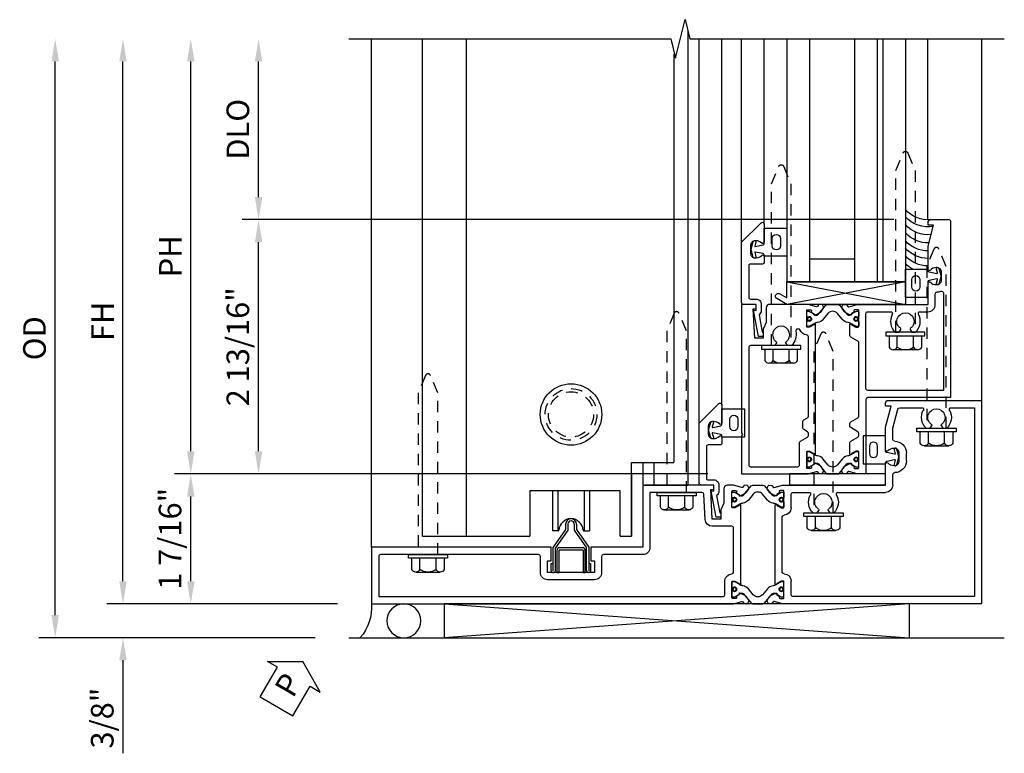
# Model space of a CAD drawing. Extents: x 0 to 127, y 0 to 82.
# Drawn here: x 32 to 42, y 39 to 47 of the extents above; entities that cross this region are included whole.
import ezdxf

# ---------------------------------------------------------------- set-up
doc = ezdxf.new("R2010")
doc.units = 0
doc.header["$LTSCALE"] = 0.5
doc.header["$MEASUREMENT"] = 0
for name, pattern in [('B128386$0$HIDDEN', [0.375, 0.25, -0.125]), ('Sliding Door Edge at Sill - subsash$0$b420460$0$HIDDEN', [0.375, 0.25, -0.125]), ('Sliding Door Edge at Sill - subsash$0$HIDDEN', [0.375, 0.25, -0.125]), ('Sub Sash Jamb with 1.3125 Wet Infill$0$B128386$0$HIDDEN', [0.375, 0.25, -0.125])]:
    doc.linetypes.add(name, pattern=pattern)
doc.layers.get('0').update_dxf_attribs({"color": 4, "linetype": 'CONTINUOUS'})
for name, color, linetype in [('B128386$0$HIDDEN', 3, 'B128386$0$HIDDEN'), ('Shop Detail', 4, 'CONTINUOUS'), ('Shop Detail Dimensions', 2, 'CONTINUOUS'), ('Sliding Door Edge at Sill - subsash$0$b420460$0$hidden', 3, 'Sliding Door Edge at Sill - subsash$0$b420460$0$HIDDEN'), ('Sliding Door Edge at Sill - subsash$0$hidden', 3, 'Sliding Door Edge at Sill - subsash$0$HIDDEN'), ('Sub Sash Jamb with 1.3125 Wet Infill$0$B128386$0$HIDDEN', 3, 'Sub Sash Jamb with 1.3125 Wet Infill$0$B128386$0$HIDDEN'), ('TEXT', 3, 'CONTINUOUS')]:
    doc.layers.add(name, color=color, linetype=linetype)
doc.styles.get("Standard").update_dxf_attribs({"font": 'arial.ttf'})
doc.dimstyles.new('EXT_ON-ON', dxfattribs={"dimscale": 2, "dimtxt": 0.125, "dimasz": 0.125, "dimexe": 0.09, "dimexo": 0.1875, "dimgap": 0.05, "dimtad": 3, "dimdec": 5, "dimzin": 3, "dimdsep": 46, "dimlunit": 5, "dimtxsty": 'STANDARD', "dimcen": 0, "dimazin": 0, "dimtfac": 1, "dimtdec": 5, "dimtofl": 0, "dimtmove": 0, "dimatfit": 0, "dimfxl": 1, "dimfrac": 2, "dimtolj": 1, "dimtzin": 3, "dimarcsym": 0})

# ---------------------------------------------------------------- blocks, each defined once
blk = doc.blocks.new('B594100$0$B259351')
blk.add_lwpolyline([(-0.066, -0.575, -0.414214), (-0.074, -0.567), (-0.074, -0.549, -0.131652), (-0.072, -0.545), (-0.041, -0.49, 0.045374), (-0.033, -0.473, 0.314858), (-0.041, -0.446), (-0.142, -0.362, -0.223068), (-0.151, -0.343), (-0.151, -0.233, -0.223068), (-0.142, -0.214), (-0.041, -0.13, 0.314858), (-0.033, -0.102, 0.045374), (-0.041, -0.086), (-0.072, -0.031, -0.131652), (-0.074, -0.027), (-0.074, -0.008, -0.414214), (-0.066, 0), (-0.019, 0, -0.414214), (-0.011, -0.008), (-0.011, -0.017, 1.779511), (0.03, -0.017), (0.03, -0.008, -0.414214), (0.038, 0), (0.085, 0, -0.414214), (0.093, -0.008), (0.093, -0.027, -0.131652), (0.092, -0.031), (0.061, -0.086, 0.093275), (0.049, -0.121, -0.183604), (0.014, -0.182), (-0.05, -0.236, 0.469499), (-0.05, -0.34), (0.014, -0.393, -0.183604), (0.049, -0.455, 0.093275), (0.061, -0.49), (0.092, -0.545, -0.131652), (0.093, -0.549), (0.093, -0.567, -0.414214), (0.085, -0.575), (0.038, -0.575, -0.414214), (0.03, -0.567), (0.03, -0.559, 1.779511), (-0.011, -0.559), (-0.011, -0.567, -0.414214), (-0.019, -0.575)], format="xyb", close=True)
for centre, radius in [((0.01, -0.029), 0.024), ((0.01, -0.029), 0.019), ((0.01, -0.546), 0.024), ((0.01, -0.546), 0.019)]:
    blk.add_circle(centre, radius)
blk = doc.blocks.new('B594100$0$b594006m')
for p, q in [((0.42, 5.587), (-1.67, 5.587)), ((-1.67, 5.587), (-1.67, 3.58)), ((0.42, 5.33), (0.42, 5.587)), ((0.193, 5.237), (0.193, 5.281)), ((0.222, 5.22), (0.193, 5.237)), ((0.193, 5.098), (0.222, 5.115)), ((0.193, 5.054), (0.193, 5.098)), ((0.42, 4.761), (0.42, 5.005)), ((-0.169, 4.835), (-0.081, 4.835)), ((-0.437, 4.685), (-0.319, 4.685)), ((0.069, 4.685), (0.194, 4.685)), ((0.194, 4.685), (0.405, 4.741)), ((-0.517, 4.08), (-0.517, 4.605)), ((-0.745, 3.987), (-0.745, 4.031)), ((-0.716, 3.97), (-0.745, 3.987)), ((-0.745, 3.848), (-0.716, 3.865)), ((-0.745, 3.804), (-0.745, 3.848)), ((-0.517, 3.58), (-0.517, 3.755)), ((-1.65, 3.56), (-1.498, 3.56)), ((-0.689, 3.56), (-0.537, 3.56)), ((-1.398, 3.462), (-0.789, 3.462))]:
    blk.add_line(p, q)
blk.add_lwpolyline([(-1.506, 3.48, -0.414214), (-1.498, 3.472), (-1.498, 3.45), (-1.526, 3.402, 1.014347), (-1.526, 3.382), (-0.661, 3.382, 1.014347), (-0.662, 3.402), (-0.689, 3.45), (-0.689, 3.472, -0.414214), (-0.681, 3.48), (-0.506, 3.48, -0.419335), (-0.496, 3.47), (-0.497, 3.438, -0.548686), (-0.511, 3.429, 0.368978), (-0.524, 3.425), (-0.541, 3.401, 0.781849), (-0.556, 3.388), (-0.526, 3.329, 0.123758), (-0.519, 3.322), (-0.484, 3.297, 0.25407), (-0.465, 3.295), (-0.444, 3.304, 0.328193), (-0.438, 3.314), (-0.44, 3.342, 0.204816), (-0.444, 3.349), (-0.459, 3.361, -0.297638), (-0.463, 3.371), (-0.437, 3.464), (-0.437, 4.605), (-0.203, 4.605, 0.669376), (-0.192, 4.631, -0.199773), (-0.219, 4.694), (-0.219, 4.705, -0.414214), (-0.169, 4.755), (-0.081, 4.755, -0.414214), (-0.031, 4.705), (-0.031, 4.694, -0.199773), (-0.058, 4.631, 0.669376), (-0.047, 4.605), (0.205, 4.605), (0.438, 4.667), (0.438, 4.605), (0.47, 4.605, 0.414214), (0.5, 4.635), (0.5, 5.667), (-1.75, 5.667), (-1.75, 3.464), (-1.725, 3.371, -0.297638), (-1.728, 3.361), (-1.743, 3.349, 0.204816), (-1.747, 3.342), (-1.749, 3.314, 0.328193), (-1.743, 3.304), (-1.722, 3.295, 0.25407), (-1.703, 3.297), (-1.668, 3.322, 0.123758), (-1.662, 3.329), (-1.632, 3.388, 0.781849), (-1.646, 3.401), (-1.664, 3.425, 0.368978), (-1.676, 3.429, -0.548686), (-1.691, 3.438), (-1.691, 3.47, -0.419335), (-1.681, 3.48)], format="xyb", close=True)
for centre, radius, start, end in [((0.313, 5.167), 0.165, 61.7725, 136.6582), ((0.313, 5.167), 0.095, 215.465, 144.535), ((0.4, 5.33), 0.02, 241.7725, 0), ((0.227, 5.228), 0.01, 240, 324.535), ((0.313, 5.167), 0.165, 223.3418, 298.2275), ((0.227, 5.107), 0.01, 35.465, 120), ((0.4, 5.005), 0.02, 0, 118.2275), ((-0.169, 4.705), 0.13, 90, 180), ((-0.081, 4.705), 0.13, 360, 90), ((-0.437, 4.605), 0.08, 90, 180), ((-0.319, 4.705), 0.02, 270, 0), ((0.069, 4.705), 0.02, 180, 270), ((0.4, 4.761), 0.02, 284.9008, 0), ((-0.625, 3.917), 0.165, 61.7725, 136.6582), ((-0.537, 4.08), 0.02, 241.7725, 360), ((-0.711, 3.978), 0.01, 240, 324.535), ((-0.625, 3.917), 0.095, 215.465, 144.535), ((-0.711, 3.857), 0.01, 35.465, 120), ((-0.625, 3.917), 0.165, 223.3418, 298.2275), ((-0.537, 3.755), 0.02, 0, 118.2275), ((-1.65, 3.58), 0.02, 180, 270), ((-1.498, 3.48), 0.08, 1.146, 90), ((-0.689, 3.48), 0.08, 90, 178.854), ((-0.537, 3.58), 0.02, 270, 0), ((-1.398, 3.482), 0.02, 181.146, 270), ((-0.789, 3.482), 0.02, 270, 358.854)]:
    blk.add_arc(centre, radius, start, end)
blk = doc.blocks.new('B594100$0$b594001m')
for points in [[(-1.75, 2.921), (-1.725, 3.014, 0.297638), (-1.728, 3.024), (-1.743, 3.036, -0.204816), (-1.747, 3.043), (-1.749, 3.071, -0.328193), (-1.743, 3.081), (-1.722, 3.09, -0.25407), (-1.703, 3.088), (-1.668, 3.063, -0.123758), (-1.662, 3.056), (-1.632, 2.997, -0.781849), (-1.646, 2.984), (-1.664, 2.96, -0.368978), (-1.676, 2.956, 0.548686), (-1.691, 2.947), (-1.691, 2.915, 0.419335), (-1.681, 2.905), (-1.506, 2.905, 0.414214), (-1.498, 2.913), (-1.498, 2.935), (-1.526, 2.983, -1.014347), (-1.526, 3.003), (-0.661, 3.003, -1.014347), (-0.662, 2.983), (-0.689, 2.935), (-0.689, 2.913, 0.414214), (-0.681, 2.905), (-0.506, 2.905, 0.419335), (-0.496, 2.915), (-0.497, 2.947, 0.548686), (-0.511, 2.956, -0.368978), (-0.524, 2.96), (-0.541, 2.984, -0.781849), (-0.556, 2.997), (-0.526, 3.056, -0.123758), (-0.519, 3.063), (-0.484, 3.088, -0.25407), (-0.465, 3.09), (-0.444, 3.081, -0.328193), (-0.438, 3.071), (-0.44, 3.043, -0.204816), (-0.444, 3.036), (-0.459, 3.024, 0.297638), (-0.463, 3.014), (-0.438, 2.921), (-0.438, 2.855, -0.414214), (-0.477, 2.815), (-0.637, 2.815), (-0.711, 2.781), (-0.812, 2.781), (-0.812, 2.687), (-0.487, 2.671), (-0.487, 2.703), (-0.438, 2.703), (-0.438, 1.937, -0.414214), (-0.458, 1.917), (-1.125, 1.917), (-1.125, 1.343), (-1.274, 1.343), (-1.274, 1.383), (-1.404, 1.383), (-1.404, 0.865), (-1.274, 0.865), (-1.274, 0.905), (-1.125, 0.905), (-1.125, -1.083), (-1.75, -1.083)], [(-1.67, -1.003), (-1.67, 2.805, -0.414214), (-1.65, 2.825), (-1.506, 2.825, 0.387308), (-1.418, 2.905, -0.387308), (-1.399, 2.923), (-0.912, 2.923, -0.414214), (-0.892, 2.903), (-0.892, 2.687, 0.399823), (-0.816, 2.607), (-0.537, 2.593, -0.399823), (-0.518, 2.573), (-0.518, 1.997), (-1.125, 1.997, 0.414214), (-1.205, 1.917), (-1.205, 1.483, -0.414214), (-1.225, 1.463), (-1.404, 1.463, 0.414214), (-1.484, 1.383), (-1.484, 0.865, 0.414214), (-1.404, 0.785), (-1.225, 0.785, -0.414214), (-1.205, 0.765), (-1.205, -0.983, -0.414214), (-1.225, -1.003)]]:
    blk.add_lwpolyline(points, format="xyb", close=True)
blk = doc.blocks.new('B594100')
for name, p in [('B594100$0$b594006m', (0, 0)), ('B594100$0$B259351', (-1.599, 3.48)), ('B594100$0$b594001m', (0, 0))]:
    blk.add_blockref(name, p)
at = {"xscale": -1}
blk.add_blockref('B594100$0$B259351', (-0.588, 3.48), dxfattribs=at)
blk = doc.blocks.new('B128386', base_point=(6.361, 12.081))
for p, q in [((6.167, 12.216), (6.167, 11.946)), ((6.197, 12.171), (6.322, 12.171)), ((6.197, 11.991), (6.322, 11.991))]:
    blk.add_line(p, q)
blk.add_lwpolyline([(6.322, 11.901), (6.197, 11.901, -0.666173), (6.197, 11.991, -0.333087), (6.197, 12.171, -0.666173), (6.197, 12.261), (6.322, 12.261)], format="xyb")
blk.add_lwpolyline([(6.322, 12.297), (6.361, 12.297), (6.361, 11.865), (6.322, 11.865)], close=True)
at = {"layer": 'B128386$0$HIDDEN'}
blk.add_lwpolyline([(6.361, 11.973), (8.149, 11.973), (8.343, 12.054, 0.668179), (8.343, 12.109), (8.149, 12.189), (6.361, 12.189)], format="xyb", dxfattribs=at)
blk = doc.blocks.new('B594031')
blk.add_lwpolyline([(1.516, -0.35, -0.414214), (1.466, -0.4), (1.378, -0.4, -0.414214), (1.328, -0.35), (1.328, -0.339, -0.199773), (1.355, -0.276, 0.669376), (1.344, -0.25), (1.278, -0.25, 0.414214), (1.258, -0.27), (1.258, -0.4, -0.414214), (1.238, -0.42), (0.891, -0.42, -0.414214), (0.871, -0.4), (0.871, -0.34, 0.414214), (0.813, -0.282), (0.745, -0.282, 0.245359), (0.698, -0.307), (0.507, -0.272), (0.507, -0.267, 0.414214), (0.502, -0.262), (0.461, -0.262, 0.408224), (0.457, -0.267), (0.457, -0.314), (0.729, -0.363), (0.749, -0.363), (0.745, -0.34), (0.813, -0.34), (0.813, -0.48, 0.414214), (0.833, -0.5), (1.5, -0.5), (1.716, -0.284, 0.668179), (1.702, -0.25), (1.5, -0.25, 0.669376), (1.49, -0.276, -0.199773), (1.516, -0.339)], format="xyb", close=True)
blk = doc.blocks.new('PERIMETER SEAL')
at = {"linetype": 'Continuous'}
for p, q in [((-0.25, 0.375), (7, 0.375)), ((0.803, 0), (0.803, 0.375)), ((5.947, 0), (0.803, 0.375)), ((0.803, 0), (5.947, 0.375)), ((5.947, 0), (5.947, 0.375)), ((5.947, 0), (0.803, 0))]:
    blk.add_line(p, q, dxfattribs=at)
blk.add_circle((0.357, 0.188), 0.188, dxfattribs=at)
blk.add_arc((-0.516, 0.036), 0.517, 355.9761, 40.8937, dxfattribs=at)
blk = doc.blocks.new('*D105')
at = {"layer": 'Shop Detail Dimensions', "color": 0, "linetype": 'Continuous', "lineweight": -2, "transparency": 16777216}
for p, q in [((-2.333, 2.75), (-2.333, 4.25)), ((4.697, 2.5), (-2.513, 2.5))]:
    blk.add_line(p, q, dxfattribs=at)
at = {"layer": 'Shop Detail Dimensions', "color": 0, "linetype": 'Continuous', "transparency": 16777216}
for points in [[(-2.374, 4.25), (-2.291, 4.25), (-2.333, 4.5)], [(-2.374, 2.75), (-2.291, 2.75), (-2.333, 2.5)]]:
    blk.add_solid(points, dxfattribs=at)
at = {"layer": 'Shop Detail Dimensions', "color": 0, "linetype": 'Continuous', "transparency": 16777216, "insert": (-2.562, 3.5), "char_height": 0.25, "attachment_point": 5, "rotation": 90}
blk.add_mtext('\\A1;DLO', dxfattribs=at)
blk = doc.blocks.new('*D1953')
at = {"layer": 'Shop Detail Dimensions', "color": 0, "linetype": 'Continuous', "lineweight": -2, "transparency": 16777216}
for p, q in [((4.697, 2.5), (-2.513, 2.5)), ((-2.333, -0.063), (-2.333, 2.25)), ((2.636, -0.313), (-2.513, -0.313))]:
    blk.add_line(p, q, dxfattribs=at)
at = {"layer": 'Shop Detail Dimensions', "color": 0, "linetype": 'Continuous', "transparency": 16777216}
for points in [[(-2.374, 2.25), (-2.291, 2.25), (-2.333, 2.5)], [(-2.374, -0.063), (-2.291, -0.063), (-2.333, -0.313)]]:
    blk.add_solid(points, dxfattribs=at)
at = {"layer": 'Shop Detail Dimensions', "color": 0, "linetype": 'Continuous', "transparency": 16777216, "insert": (-2.562, 1.094), "char_height": 0.25, "attachment_point": 5, "rotation": 90}
blk.add_mtext('\\A1;2 13/16"', dxfattribs=at)
blk = doc.blocks.new('*D106')
at = {"layer": 'Shop Detail Dimensions', "color": 0, "linetype": 'Continuous', "lineweight": -2, "transparency": 16777216}
for p, q in [((-3.083, -0.063), (-3.083, 4.25)), ((2.636, -0.313), (-3.263, -0.313))]:
    blk.add_line(p, q, dxfattribs=at)
at = {"layer": 'Shop Detail Dimensions', "color": 0, "linetype": 'Continuous', "transparency": 16777216}
for points in [[(-3.124, 4.25), (-3.041, 4.25), (-3.083, 4.5)], [(-3.124, -0.063), (-3.041, -0.063), (-3.083, -0.313)]]:
    blk.add_solid(points, dxfattribs=at)
at = {"layer": 'Shop Detail Dimensions', "color": 0, "linetype": 'Continuous', "transparency": 16777216, "insert": (-3.308, 2.094), "char_height": 0.25, "attachment_point": 5, "rotation": 90}
blk.add_mtext('\\A1;PH', dxfattribs=at)
blk = doc.blocks.new('*D1954')
at = {"layer": 'Shop Detail Dimensions', "color": 0, "linetype": 'Continuous', "lineweight": -2, "transparency": 16777216}
for p, q in [((2.636, -0.313), (-3.263, -0.313)), ((-3.083, -1.5), (-3.083, -0.563)), ((-1.458, -1.75), (-3.263, -1.75))]:
    blk.add_line(p, q, dxfattribs=at)
at = {"layer": 'Shop Detail Dimensions', "color": 0, "linetype": 'Continuous', "transparency": 16777216}
for points in [[(-3.124, -0.563), (-3.041, -0.563), (-3.083, -0.313)], [(-3.124, -1.5), (-3.041, -1.5), (-3.083, -1.75)]]:
    blk.add_solid(points, dxfattribs=at)
at = {"layer": 'Shop Detail Dimensions', "color": 0, "linetype": 'Continuous', "transparency": 16777216, "insert": (-3.312, -1.031), "char_height": 0.25, "attachment_point": 5, "rotation": 90}
blk.add_mtext('\\A1;1 7/16"', dxfattribs=at)
blk = doc.blocks.new('*D107')
at = {"layer": 'Shop Detail Dimensions', "color": 0, "linetype": 'Continuous', "lineweight": -2, "transparency": 16777216}
for p, q in [((-3.833, -1.5), (-3.833, 4.25)), ((-1.458, -1.75), (-4.013, -1.75))]:
    blk.add_line(p, q, dxfattribs=at)
at = {"layer": 'Shop Detail Dimensions', "color": 0, "linetype": 'Continuous', "transparency": 16777216}
for points in [[(-3.874, 4.25), (-3.791, 4.25), (-3.833, 4.5)], [(-3.874, -1.5), (-3.791, -1.5), (-3.833, -1.75)]]:
    blk.add_solid(points, dxfattribs=at)
at = {"layer": 'Shop Detail Dimensions', "color": 0, "linetype": 'Continuous', "transparency": 16777216, "insert": (-4.058, 1.375), "char_height": 0.25, "attachment_point": 5, "rotation": 90}
blk.add_mtext('\\A1;FH', dxfattribs=at)
blk = doc.blocks.new('*D1955')
at = {"layer": 'Shop Detail Dimensions', "color": 0, "linetype": 'Continuous', "lineweight": -2, "transparency": 16777216}
for p, q in [((-3.833, -1.5), (-3.833, -1.25)), ((-1.458, -1.75), (-4.013, -1.75)), ((-1.708, -2.125), (-4.013, -2.125)), ((-3.833, -2.375), (-3.833, -3.403))]:
    blk.add_line(p, q, dxfattribs=at)
at = {"layer": 'Shop Detail Dimensions', "color": 0, "linetype": 'Continuous', "transparency": 16777216}
for points in [[(-3.874, -1.5), (-3.791, -1.5), (-3.833, -1.75)], [(-3.874, -2.375), (-3.791, -2.375), (-3.833, -2.125)]]:
    blk.add_solid(points, dxfattribs=at)
at = {"layer": 'Shop Detail Dimensions', "color": 0, "linetype": 'Continuous', "transparency": 16777216, "insert": (-4.062, -3.014), "char_height": 0.25, "attachment_point": 5, "rotation": 90}
blk.add_mtext('\\A1;3/8"', dxfattribs=at)
blk = doc.blocks.new('*D108')
at = {"layer": 'Shop Detail Dimensions', "color": 0, "linetype": 'Continuous', "lineweight": -2, "transparency": 16777216}
for p, q in [((-4.583, -1.875), (-4.583, 4.25)), ((-1.708, -2.125), (-4.763, -2.125))]:
    blk.add_line(p, q, dxfattribs=at)
at = {"layer": 'Shop Detail Dimensions', "color": 0, "linetype": 'Continuous', "transparency": 16777216}
for points in [[(-4.624, 4.25), (-4.541, 4.25), (-4.583, 4.5)], [(-4.624, -1.875), (-4.541, -1.875), (-4.583, -2.125)]]:
    blk.add_solid(points, dxfattribs=at)
at = {"layer": 'Shop Detail Dimensions', "color": 0, "linetype": 'Continuous', "transparency": 16777216, "insert": (-4.812, 1.188), "char_height": 0.25, "attachment_point": 5, "rotation": 90}
blk.add_mtext('\\A1;OD', dxfattribs=at)
blk = doc.blocks.new('B594450')
for p, q in [((-0.06, 0.476), (-0.196, 0.279)), ((-0.036, 0.469), (-0.172, 0.272)), ((0.036, 0.469), (0.172, 0.272)), ((0.06, 0.476), (0.196, 0.279)), ((-0.196, 0.019), (-0.196, 0.279)), ((-0.172, 0.024), (-0.172, 0.272)), ((0.172, 0.024), (0.172, 0.272)), ((0.196, 0.279), (0.196, 0.02)), ((-0.22, 0.024), (-0.22, 0.1)), ((-0.22, 0.1), (-0.196, 0.1)), ((0.196, 0.1), (0.22, 0.1)), ((0.22, 0.024), (0.22, 0.1))]:
    blk.add_line(p, q)
at = {"linetype": 'Continuous'}
for p, q in [((-0.06, 0.535), (-0.06, 0.476)), ((-0.036, 0.535), (-0.036, 0.469)), ((0.036, 0.535), (0.036, 0.469)), ((0.06, 0.535), (0.06, 0.476))]:
    blk.add_line(p, q, dxfattribs=at)
for radius in [0.06, 0.036]:
    blk.add_arc((0, 0.535), radius, 0, 180, dxfattribs=at)
for centre, start, end in [((-0.196, 0.024), 180, 0), ((0.196, 0.024), 179.9998, 0.0002)]:
    blk.add_arc(centre, 0.024, start, end)
blk = doc.blocks.new('PSEAL1')
at = {"layer": 'TEXT', "color": 7}
for p, q in [((-0.196, 0.21), (-0.196, 0.338)), ((-0.196, 0.338), (0, 0)), ((-0.575, 0.21), (-0.196, 0.21)), ((-0.575, 0.21), (-0.575, -0.21)), ((-0.196, -0.338), (0, 0)), ((-0.575, -0.21), (-0.196, -0.21)), ((-0.196, -0.21), (-0.196, -0.338))]:
    blk.add_line(p, q, dxfattribs=at)
at = {"layer": 'TEXT', "color": 3}
blk.add_text('P', height=0.25, dxfattribs=at).set_placement((-0.413, -0.116))
blk = doc.blocks.new('Sub Sash Jamb with 1.3125 Wet Infill$0$b594140$0$B259351')
blk.add_lwpolyline([(-0.066, -0.575, -0.414214), (-0.074, -0.567), (-0.074, -0.549, -0.131652), (-0.072, -0.545), (-0.041, -0.49, 0.045374), (-0.033, -0.473, 0.314858), (-0.041, -0.446), (-0.142, -0.362, -0.223068), (-0.151, -0.343), (-0.151, -0.233, -0.223068), (-0.142, -0.214), (-0.041, -0.13, 0.314858), (-0.033, -0.102, 0.045374), (-0.041, -0.086), (-0.072, -0.031, -0.131652), (-0.074, -0.027), (-0.074, -0.008, -0.414214), (-0.066, 0), (-0.019, 0, -0.414214), (-0.011, -0.008), (-0.011, -0.017, 1.779511), (0.03, -0.017), (0.03, -0.008, -0.414214), (0.038, 0), (0.085, 0, -0.414214), (0.093, -0.008), (0.093, -0.027, -0.131652), (0.092, -0.031), (0.061, -0.086, 0.093275), (0.049, -0.121, -0.183604), (0.014, -0.182), (-0.05, -0.236, 0.469499), (-0.05, -0.34), (0.014, -0.393, -0.183604), (0.049, -0.455, 0.093275), (0.061, -0.49), (0.092, -0.545, -0.131652), (0.093, -0.549), (0.093, -0.567, -0.414214), (0.085, -0.575), (0.038, -0.575, -0.414214), (0.03, -0.567), (0.03, -0.559, 1.779511), (-0.011, -0.559), (-0.011, -0.567, -0.414214), (-0.019, -0.575)], format="xyb", close=True)
for centre, radius in [((0.01, -0.029), 0.024), ((0.01, -0.029), 0.019), ((0.01, -0.546), 0.024), ((0.01, -0.546), 0.019)]:
    blk.add_circle(centre, radius)
blk = doc.blocks.new('Sub Sash Jamb with 1.3125 Wet Infill$0$b594140$0$B594040M')
for points in [[(0.996, 4.347, -0.419335), (1.006, 4.358), (1.181, 4.358, -0.414214), (1.189, 4.35), (1.189, 4.328), (1.162, 4.28, 1.014347), (1.161, 4.26), (1.283, 4.26, 0.267949), (1.3, 4.27), (1.345, 4.348, -0.267949), (1.363, 4.358), (1.386, 4.358, -0.267949), (1.404, 4.348), (1.449, 4.27, 0.267949), (1.466, 4.26), (1.496, 4.26, 0.267949), (1.513, 4.27), (1.558, 4.348, -0.267949), (1.575, 4.358), (2.387, 4.358, -0.267949), (2.405, 4.348), (2.45, 4.27, 0.267949), (2.467, 4.26), (2.589, 4.26, 1.014347), (2.588, 4.28), (2.561, 4.328), (2.561, 4.35, -0.414214), (2.569, 4.358), (2.744, 4.358, -0.419335), (2.754, 4.347), (2.753, 4.315, -0.548686), (2.739, 4.306, 0.368978), (2.726, 4.303), (2.709, 4.278, 0.781849), (2.694, 4.266), (2.724, 4.207, 0.123758), (2.731, 4.2), (2.766, 4.175, 0.25407), (2.785, 4.173), (2.806, 4.182, 0.328193), (2.812, 4.192), (2.81, 4.219, 0.204816), (2.806, 4.226), (2.791, 4.238, -0.297638), (2.787, 4.249), (2.812, 4.342), (2.812, 5.125), (3.047, 5.125, 0.669376), (3.058, 5.151, -0.199773), (3.031, 5.214), (3.031, 5.225, -0.414214), (3.081, 5.275), (3.169, 5.275, -0.414214), (3.219, 5.225), (3.219, 5.214, -0.199773), (3.192, 5.151, 0.669376), (3.203, 5.125), (3.455, 5.125), (3.688, 5.187), (3.688, 5.125), (3.72, 5.125, 0.414214), (3.75, 5.155), (3.75, 5.355, 0.414214), (3.73, 5.375), (1.781, 5.375), (1.781, 4.458, -0.414214), (1.761, 4.438), (0.937, 4.438), (0.937, 4.342), (0.963, 4.249, -0.297638), (0.959, 4.238), (0.944, 4.226, 0.204816), (0.94, 4.219), (0.938, 4.192, 0.328193), (0.944, 4.182), (0.965, 4.173, 0.25407), (0.984, 4.175), (1.019, 4.2, 0.123758), (1.026, 4.207), (1.056, 4.266, 0.781849), (1.041, 4.278), (1.024, 4.303, 0.368978), (1.011, 4.306, -0.548686), (0.997, 4.315)], [(2.712, 4.438, 0.414214), (2.732, 4.458), (2.732, 4.712, 0.567084), (2.703, 4.73, -0.338898), (2.505, 4.762), (2.505, 4.806), (2.534, 4.823, -0.386545), (2.548, 4.82, 3.127286), (2.548, 4.93, -0.386545), (2.534, 4.927), (2.505, 4.944), (2.505, 4.988, -0.338898), (2.703, 5.02, 0.567084), (2.732, 5.038), (2.732, 5.125, -0.414214), (2.812, 5.205), (2.931, 5.205, 0.414214), (2.951, 5.225, -0.085164), (2.958, 5.268, 0.517638), (2.94, 5.295), (1.861, 5.295), (1.861, 4.458, 0.414214), (1.881, 4.438)]]:
    blk.add_lwpolyline(points, format="xyb", close=True)
blk = doc.blocks.new('Sub Sash Jamb with 1.3125 Wet Infill$0$b594140$0$B594041M')
for points in [[(2.791, 3.902, 0.297638), (2.787, 3.892), (2.813, 3.798), (2.813, 3.375, -0.414214), (2.773, 3.335), (2.613, 3.335), (2.539, 3.301), (2.438, 3.301), (2.438, 3.207), (2.762, 3.191), (2.762, 3.223), (2.813, 3.223), (2.813, 3.062), (1.392, 3.062), (1.374, 3.072), (1.357, 3.062), (0.937, 3.062), (0.937, 3.798), (0.963, 3.892, 0.297638), (0.959, 3.902), (0.944, 3.914, -0.204816), (0.94, 3.921), (0.938, 3.949, -0.328193), (0.944, 3.959), (0.965, 3.967, -0.25407), (0.984, 3.965), (1.019, 3.941, -0.123758), (1.026, 3.933), (1.056, 3.875, -0.781849), (1.041, 3.862), (1.024, 3.837, -0.368978), (1.011, 3.834, 0.548686), (0.997, 3.825), (0.996, 3.793, 0.419335), (1.006, 3.783), (1.181, 3.783, 0.414214), (1.189, 3.791), (1.189, 3.813), (1.162, 3.861, -1.014347), (1.161, 3.881), (2.589, 3.881, -1.014347), (2.588, 3.861), (2.561, 3.813), (2.561, 3.791, 0.414214), (2.569, 3.783), (2.744, 3.783, 0.419335), (2.754, 3.793), (2.753, 3.825, 0.548686), (2.739, 3.834, -0.368978), (2.726, 3.837), (2.709, 3.862, -0.781849), (2.694, 3.875), (2.724, 3.933, -0.123758), (2.731, 3.941), (2.766, 3.965, -0.25407), (2.785, 3.967), (2.806, 3.959, -0.328193), (2.812, 3.949), (2.81, 3.921, -0.204816), (2.806, 3.914)], [(2.54, 3.691), (2.54, 3.68, -0.483856), (2.515, 3.661, 0.267666), (2.357, 3.613), (2.357, 3.569), (2.387, 3.552, 0.386545), (2.4, 3.555, -3.127286), (2.4, 3.445, 0.386545), (2.387, 3.448), (2.357, 3.431), (2.357, 3.162, -0.414214), (2.338, 3.142), (1.037, 3.142, -0.414214), (1.017, 3.162), (1.017, 3.683, -0.414214), (1.037, 3.703), (1.283, 3.703, 0.267949), (1.3, 3.713), (1.345, 3.791, -0.267949), (1.363, 3.801), (1.386, 3.801, -0.267949), (1.404, 3.791), (1.427, 3.751, 0.267949), (1.444, 3.741), (1.518, 3.741, 0.267949), (1.535, 3.751), (1.558, 3.791, -0.267949), (1.575, 3.801), (2.455, 3.801, -0.392257), (2.475, 3.782, 0.282725), (2.528, 3.709, -0.303232)]]:
    blk.add_lwpolyline(points, format="xyb", close=True)
blk = doc.blocks.new('Sub Sash Jamb with 1.3125 Wet Infill$0$b594140')
for name, p in [('Sub Sash Jamb with 1.3125 Wet Infill$0$b594140$0$B594040M', (0, 0)), ('Sub Sash Jamb with 1.3125 Wet Infill$0$b594140$0$B259351', (1.088, 4.358)), ('Sub Sash Jamb with 1.3125 Wet Infill$0$b594140$0$B594041M', (0, 0))]:
    blk.add_blockref(name, p)
at = {"extrusion": (0, 0, -1), "zscale": -1}
blk.add_blockref('Sub Sash Jamb with 1.3125 Wet Infill$0$b594140$0$B259351', (-2.662, 4.358), dxfattribs=at)
blk = doc.blocks.new('Sub Sash Jamb with 1.3125 Wet Infill$0$B128386', base_point=(6.361, 12.081))
for p, q in [((6.167, 12.216), (6.167, 11.946)), ((6.197, 12.171), (6.322, 12.171)), ((6.197, 11.991), (6.322, 11.991))]:
    blk.add_line(p, q)
blk.add_lwpolyline([(6.322, 11.901), (6.197, 11.901, -0.666173), (6.197, 11.991, -0.333087), (6.197, 12.171, -0.666173), (6.197, 12.261), (6.322, 12.261)], format="xyb")
blk.add_lwpolyline([(6.322, 12.297), (6.361, 12.297), (6.361, 11.865), (6.322, 11.865)], close=True)
at = {"layer": 'Sub Sash Jamb with 1.3125 Wet Infill$0$B128386$0$HIDDEN'}
blk.add_lwpolyline([(6.361, 11.973), (8.149, 11.973), (8.343, 12.054, 0.668179), (8.343, 12.109), (8.149, 12.189), (6.361, 12.189)], format="xyb", dxfattribs=at)
blk = doc.blocks.new('Sub Sash Jamb with 1.3125 Wet Infill$0$B027475-M')
for points in [[(0.138, 0.048), (0.051, 0.03, -0.554492), (0.045, 0.036), (0.057, 0.079, 1), (0.028, 0.086), (0.005, 0), (0.028, -0.086, 1), (0.057, -0.079), (0.045, -0.036, -0.554492), (0.051, -0.03), (0.138, -0.048, -0.357068), (0.15, -0.062), (0.15, -0.235), (0.4, -0.235), (0.4, 0.077), (0.15, 0.077), (0.15, 0.062, -0.357068)], [(0.239, -0.038), (0.239, -0.12, 1), (0.329, -0.12), (0.329, -0.038, 1)]]:
    blk.add_lwpolyline(points, format="xyb", close=True)
blk = doc.blocks.new('Sub Sash Jamb with 1.3125 Wet Infill$0$1.3125 Inch Glass')
for p, q in [((-0.188, 4.355), (-0.188, 3.042)), ((2.5, 4.355), (-0.188, 4.355)), ((2.5, 4.105), (-0.188, 4.105)), ((2.5, 4.042), (-0.188, 4.042)), ((2.5, 3.792), (-0.188, 3.792)), ((0.062, 3.792), (0.062, 3.292)), ((2.5, 3.292), (-0.188, 3.292)), ((2.5, 3.042), (-0.188, 3.042))]:
    blk.add_line(p, q)
blk = doc.blocks.new('Sub Sash Jamb with 1.3125 Wet Infill$0$B594031')
blk.add_lwpolyline([(1.516, -0.35, -0.414214), (1.466, -0.4), (1.378, -0.4, -0.414214), (1.328, -0.35), (1.328, -0.339, -0.199773), (1.355, -0.276, 0.669376), (1.344, -0.25), (1.278, -0.25, 0.414214), (1.258, -0.27), (1.258, -0.4, -0.414214), (1.238, -0.42), (0.891, -0.42, -0.414214), (0.871, -0.4), (0.871, -0.34, 0.414214), (0.813, -0.282), (0.745, -0.282, 0.245359), (0.698, -0.307), (0.507, -0.272), (0.507, -0.267, 0.414214), (0.502, -0.262), (0.461, -0.262, 0.408224), (0.457, -0.267), (0.457, -0.314), (0.729, -0.363), (0.749, -0.363), (0.745, -0.34), (0.813, -0.34), (0.813, -0.48, 0.414214), (0.833, -0.5), (1.5, -0.5), (1.716, -0.284, 0.668179), (1.702, -0.25), (1.5, -0.25, 0.669376), (1.49, -0.276, -0.199773), (1.516, -0.339)], format="xyb", close=True)
blk = doc.blocks.new('Sub Sash Jamb with 1.3125 Wet Infill$0$B027010')
for p, q in [((-0.594, 0.001), (0.719, -0.249)), ((0.719, 0.001), (-0.594, -0.249))]:
    blk.add_line(p, q)
blk.add_lwpolyline([(0.719, -0.249), (-0.593, -0.249), (-0.703, -0.186, -1.000027), (-0.672, -0.133), (-0.593, -0.178), (-0.593, 0.001), (0.719, 0.001)], format="xyb", close=True)
blk = doc.blocks.new('Sub Sash Jamb with 1.3125 Wet Infill$0$GT594003')
at = {"linetype": 'Continuous'}
for p, q in [((1.749, 1.562), (3.75, 1.562)), ((1.702, -0.25), (3.75, -0.25)), ((1.5, -0.5), (3.75, -0.5))]:
    blk.add_line(p, q, dxfattribs=at)
for centre, start in [((1.571, 1.562), 179.9722), ((1.654, 1.562), 179.9722), ((1.737, 1.562), 179.9722), ((1.826, 1.562), 178.1945), ((1.916, 1.562), 173.9679), ((2.002, 1.562), 169.8732), ((2.082, 1.562), 174.8019), ((1.487, 1.562), 211.07)]:
    blk.add_arc(centre, 0.333, start, 228.6313, dxfattribs=at)
for p, rotation in [((1.125, 1.712), 270), ((1.422, -0.4), 90)]:
    blk.add_blockref('Sub Sash Jamb with 1.3125 Wet Infill$0$B027475-M', p, dxfattribs=dict(at, rotation=rotation))
at = {"linetype": 'Continuous', "xscale": -1, "rotation": 270}
blk.add_blockref('Sub Sash Jamb with 1.3125 Wet Infill$0$B027010', (1.062, 0.594), dxfattribs=at)
at = {"linetype": 'Continuous'}
for name, p in [('Sub Sash Jamb with 1.3125 Wet Infill$0$1.3125 Inch Glass', (1.25, -3.042)), ('Sub Sash Jamb with 1.3125 Wet Infill$0$B594031', (0, 0))]:
    blk.add_blockref(name, p, dxfattribs=at)
blk = doc.blocks.new('Sub Sash Jamb with 1.3125 Wet Infill')
at = {"linetype": 'Continuous'}
for name, p in [('Sub Sash Jamb with 1.3125 Wet Infill$0$b594140', (-1.25, -0.051)), ('Sub Sash Jamb with 1.3125 Wet Infill$0$GT594003', (0.75, 3.511)), ('Sub Sash Jamb with 1.3125 Wet Infill$0$B128386', (1.255, 4.824)), ('Sub Sash Jamb with 1.3125 Wet Infill$0$B128386', (1.107, 3.449))]:
    blk.add_blockref(name, p, dxfattribs=at)
at = {"linetype": 'Continuous', "xscale": -1, "rotation": 90}
blk.add_blockref('Sub Sash Jamb with 1.3125 Wet Infill$0$B027475-M', (-0.125, 4.755), dxfattribs=at)
at = {"linetype": 'Continuous', "rotation": 90}
blk.add_blockref('Sub Sash Jamb with 1.3125 Wet Infill$0$B027475-M', (0.172, 2.642), dxfattribs=at)
blk = doc.blocks.new('Sliding Door Edge at Sill - subsash$0$BD594156')
for p, q in [((0.812, 2.313), (0.812, 2.782)), ((0, 2.313), (0.812, 2.313)), ((0, 2.188), (0, 2.313)), ((0, 2.188), (0.5, 2.188)), ((0.5, 2.188), (0.5, 1.188)), ((0, 0), (0, 1.188)), ((0.5, 1.188), (0, 1.188))]:
    blk.add_line(p, q)
blk = doc.blocks.new('Sliding Door Edge at Sill - subsash$0$BD594158')
blk.add_circle((1.644, 1.345), 0.25)
blk = doc.blocks.new('Sliding Door Edge at Sill - subsash$0$b420460')
blk.add_circle((0, 0), 0.34)
at = {"layer": 'Sliding Door Edge at Sill - subsash$0$b420460$0$hidden'}
blk.add_circle((0, 0), 0.286, dxfattribs=at)
blk = doc.blocks.new('Sliding Door Edge at Sill - subsash')
at = {"linetype": 'Continuous'}
for p, q in [((2.417, 4.59), (2.417, -0.438)), ((-0.52, -1), (-0.52, 4.5)), ((2.261, 4.334), (2.261, -0.188))]:
    blk.add_line(p, q, dxfattribs=at)
for p, q in [((-0.034, -1), (-0.034, 4.5)), ((1.917, -0.188), (1.917, -0.438)), ((2.042, -0.188), (2.042, -0.438)), ((1.793, -0.313), (1.793, -1)), ((0.919, -0.5), (0.919, -0.944)), ((0.98, -0.5), (0.98, -0.944)), ((1.269, -0.5), (1.269, -0.944)), ((1.329, -0.5), (1.329, -0.944)), ((1.917, -0.438), (2.417, -0.438)), ((0.98, -0.944), (0.919, -0.944)), ((1.269, -0.944), (1.329, -0.944))]:
    blk.add_line(p, q)
for centre, radius, start, end in [((1.124, -0.944), 0.135, 3.9546, 176.0454), ((0.98, -0.934), 0.01, 270, 356.0454), ((1.269, -0.934), 0.01, 183.9546, 270)]:
    blk.add_arc(centre, radius, start, end)
blk.add_blockref('Sliding Door Edge at Sill - subsash$0$b420460', (1.124, 0.345), dxfattribs=at)
at = {"xscale": -1, "rotation": 270}
blk.add_blockref('Sliding Door Edge at Sill - subsash$0$BD594156', (-0.52, -1), dxfattribs=at)
at = {"layer": 'Sliding Door Edge at Sill - subsash$0$hidden'}
blk.add_blockref('Sliding Door Edge at Sill - subsash$0$BD594158', (-0.52, -1), dxfattribs=at)
blk = doc.blocks.new('B027055')
for p, q in [((0.53125, 0), (-0.53125, 0)), ((-0.53125, 0), (-0.53125, -0.125)), ((0.53125, -0.125), (0.53125, 0)), ((0.53125, -0.125), (-0.53125, -0.125))]:
    blk.add_line(p, q)
blk = doc.blocks.new('B594448')
blk.add_lwpolyline([(-0.133, 0.245, -0.414214), (-0.127, 0.251), (0.127, 0.251, -0.414214), (0.133, 0.245), (0.133, 0), (0.157, 0), (0.157, 0.245, 0.414214), (0.127, 0.275), (-0.127, 0.275, 0.414214), (-0.157, 0.245), (-0.157, 0), (-0.133, 0)], format="xyb", close=True)
blk = doc.blocks.new('S594FSS05')
at = {"layer": 'Shop Detail', "linetype": 'Continuous'}
for p, q in [((-1.0825, -1.125), (-1.0825, 4.50018)), ((2.5425, 0.25), (2.5425, 4.5005)), ((2.7925, 0.451716), (2.7925, 4.5005)), ((5.6675, 0.5), (5.6675, 4.5005))]:
    blk.add_line(p, q, dxfattribs=at)
blk.add_lwpolyline([(-1.3325, 4.50018), (2.228103, 4.50018), (2.281023, 4.287928), (2.386944, 4.712752), (2.439864, 4.5005), (5.9175, 4.5005)], dxfattribs=at)
at = {"linetype": 'Continuous'}
for name, p in [('Sliding Door Edge at Sill - subsash', (0, 0)), ('B594450', (1.124353, -1.40406))]:
    blk.add_blockref(name, p, dxfattribs=at)
at = {"linetype": 'Continuous', "xscale": -1, "rotation": 270}
for name, p in [('Sub Sash Jamb with 1.3125 Wet Infill', (0, 0)), ('B594100', (0, 0)), ('B594031', (3.0425, -1.25))]:
    blk.add_blockref(name, p, dxfattribs=at)
at = {"linetype": 'Continuous', "rotation": 90}
for p in [(5.1675, 0.1925), (2.2925, -0.5175), (3.917502, -0.745), (-0.4575, -1.205)]:
    blk.add_blockref('B128386', p, dxfattribs=at)
for name, p in [('B027055', (4.07375, -0.3125)), ('B594448', (1.124353, -1.40406))]:
    blk.add_blockref(name, p)
at = {"layer": 'Shop Detail', "linetype": 'Continuous', "xscale": -1, "rotation": 180}
blk.add_blockref('PERIMETER SEAL', (-1.0825, -1.75), dxfattribs=at)
at = {"layer": 'TEXT', "rotation": 59.80895319506359}
blk.add_blockref('PSEAL1', (-1.844157, -2.387369), dxfattribs=at)
at = {"layer": 'Shop Detail Dimensions', "linetype": 'Continuous'}
for base, p1, text, picture, middle in [((-4.5825, 4.50018), (-1.3325, -2.125001), 'OD', '*D108', (-4.811849, 1.187589)), ((-3.8325, 4.50018), (-1.0825, -1.75), 'FH', '*D107', (-4.0575, 1.37509)), ((-3.0825, 4.50018), (3.011116, -0.3125), 'PH', '*D106', (-3.3075, 2.09384)), ((-2.3325, 4.50018), (5.0725, 2.5), 'DLO', '*D105', (-2.561849, 3.50009))]:
    dim = blk.add_linear_dim(base=base, p1=p1, p2=(-1.3325, 4.50018), angle=90, text=text, dimstyle='EXT_ON-ON', override={"dimpost": '"', "dimse2": 1}, dxfattribs=at)
    dim.commit()
    dim.dimension.update_dxf_attribs({"geometry": picture, "text_midpoint": middle})
for base, p1, p2, picture, middle in [((-2.3325, 2.5), (3.011116, -0.3125), (5.0725, 2.5), '*D1953', (-2.561849, 1.09375)), ((-3.0825, -0.3125), (-1.0825, -1.75), (3.011116, -0.3125), '*D1954', (-3.311763, -1.03125)), ((-3.8325, -2.125001), (-1.0825, -1.75), (-1.3325, -2.125001), '*D1955', (-4.061849, -3.014223))]:
    dim = blk.add_linear_dim(base=base, p1=p1, p2=p2, angle=90, dimstyle='EXT_ON-ON', override={"dimpost": '"'}, dxfattribs=at)
    dim.commit()
    dim.dimension.update_dxf_attribs({"geometry": picture, "text_midpoint": middle})

msp = doc.modelspace()

# ---------------------------------------------------------------- block references
msp.add_blockref('S594FSS05', (36.564, 42.539))

doc.saveas('drawing.dxf')
